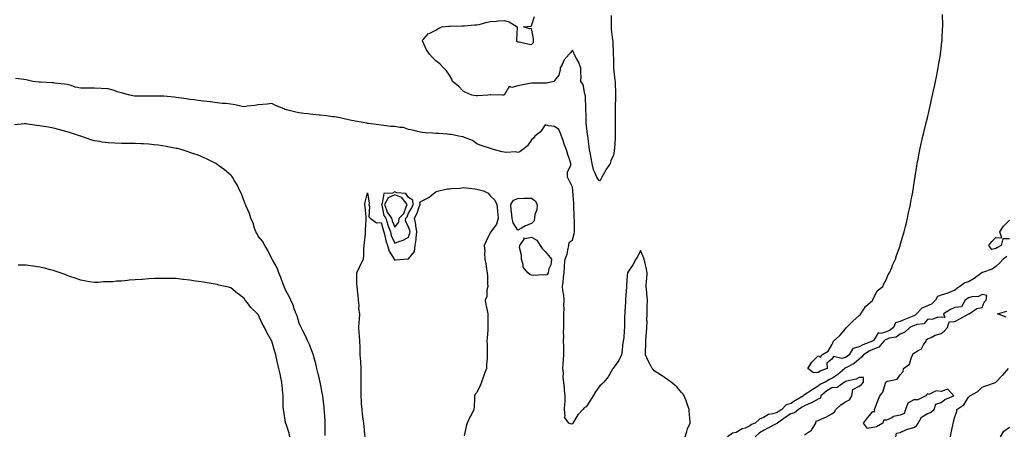
# Model space of a CAD drawing. Units: inches. Extents: x 899843 to 902483, y 7250378 to 7253018.
# Drawn here: x 900723 to 901444, y 7252134 to 7252437 of the extents above; entities that cross this region are included whole.
import ezdxf

# ---------------------------------------------------------------- set-up
doc = ezdxf.new("R2010")
doc.units = ezdxf.units.IN
doc.header["$MEASUREMENT"] = 0
doc.layers.add('Contour_89987250', color=7, linetype='Continuous', true_color=0x7c8080)

msp = doc.modelspace()

# ---------------------------------------------------------------- linework, layer by layer
at = {"layer": 'Contour_89987250'}
for points in [[(901156.45, 7252440.32, 3315), (901156.4, 7252433.56, 3315), (901156.35, 7252431.92, 3315), (901156.43, 7252430.3, 3315), (901157.55, 7252422.42, 3315), (901157.58, 7252421.92, 3315), (901157.57, 7252421.44, 3315), (901158, 7252411.97, 3315), (901158, 7252411.92, 3315), (901158, 7252411.87, 3315), (901158.05, 7252408.59, 3315), (901158.12, 7252401.99, 3315), (901158.12, 7252401.92, 3315), (901158.12, 7252401.84, 3315), (901159.19, 7252393.06, 3315), (901159.27, 7252391.92, 3315), (901159.29, 7252390.68, 3315), (901159.53, 7252383.4, 3315), (901159.55, 7252381.92, 3315), (901159.52, 7252380.46, 3315), (901159.48, 7252373.35, 3315), (901159.45, 7252371.92, 3315), (901159.42, 7252370.55, 3315), (901159.33, 7252363.21, 3315), (901159.31, 7252361.92, 3315), (901159.3, 7252360.67, 3315), (901159.36, 7252353.24, 3315), (901159.36, 7252351.92, 3315), (901159.3, 7252350.67, 3315), (901158.78, 7252342.65, 3315), (901158.75, 7252341.92, 3315), (901158.66, 7252341.3, 3315), (901158.05, 7252337.96, 3315), (901156.16, 7252333.81, 3315), (901155.67, 7252331.92, 3315), (901152.59, 7252327.38, 3315), (901151.58, 7252325.45, 3315), (901149.59, 7252321.92, 3315), (901149.02, 7252320.95, 3315), (901148.05, 7252319.13, 3315), (901146.74, 7252320.61, 3315), (901145.85, 7252321.92, 3315), (901144.59, 7252325.38, 3315), (901143.54, 7252327.41, 3315), (901142.53, 7252331.92, 3315), (901141.93, 7252335.8, 3315), (901141.23, 7252338.74, 3315), (901140.66, 7252341.92, 3315), (901140.27, 7252344.14, 3315), (901139.5, 7252350.47, 3315), (901139.27, 7252351.92, 3315), (901139.23, 7252353.1, 3315), (901138.27, 7252361.7, 3315), (901138.27, 7252361.92, 3315), (901138.27, 7252362.13, 3315), (901138.05, 7252366.67, 3315), (901138, 7252371.86, 3315), (901137.99, 7252371.98, 3315), (901137.57, 7252381.44, 3315), (901137.52, 7252381.92, 3315), (901137.21, 7252382.77, 3315), (901135.84, 7252389.7, 3315), (901134.36, 7252391.92, 3315), (901134.41, 7252395.56, 3315), (901134.3, 7252398.17, 3315), (901134.34, 7252401.92, 3315), (901132.6, 7252406.46, 3315), (901131.07, 7252408.9, 3315), (901129.41, 7252411.92, 3315), (901129.08, 7252412.95, 3315), (901128.05, 7252415, 3315), (901126.87, 7252413.1, 3315), (901125.81, 7252411.92, 3315), (901122.09, 7252407.88, 3315), (901120.59, 7252404.46, 3315), (901119.19, 7252401.92, 3315), (901119.12, 7252400.85, 3315), (901118.05, 7252396.66, 3315), (901116.05, 7252393.92, 3315), (901114.52, 7252391.92, 3315), (901109.15, 7252390.82, 3315), (901108.05, 7252390.67, 3315), (901106.81, 7252390.68, 3315), (901099.21, 7252390.76, 3315), (901098.05, 7252390.78, 3315), (901096.61, 7252390.48, 3315), (901090.61, 7252389.36, 3315), (901088.05, 7252388.82, 3315), (901083.81, 7252387.67, 3315), (901081.76, 7252388.21, 3315), (901078.09, 7252381.96, 3315), (901078.05, 7252381.92, 3315), (901078.05, 7252381.9, 3315), (901078.04, 7252381.9, 3315), (901076.94, 7252381.92, 3315), (901068.29, 7252382.16, 3315), (901068.05, 7252382.18, 3315), (901067.8, 7252382.16, 3315), (901066.27, 7252381.92, 3315), (901058.49, 7252381.48, 3315), (901058.05, 7252381.48, 3315), (901057.71, 7252381.59, 3315), (901054.46, 7252381.92, 3315), (901050, 7252383.87, 3315), (901048.05, 7252384.84, 3315), (901044.69, 7252388.56, 3315), (901040.36, 7252391.92, 3315), (901039.7, 7252393.56, 3315), (901038.05, 7252396.54, 3315), (901035.86, 7252399.73, 3315), (901033.78, 7252401.92, 3315), (901030.94, 7252404.8, 3315), (901028.05, 7252407.2, 3315), (901025.55, 7252409.42, 3315), (901023.43, 7252411.92, 3315), (901021.33, 7252415.2, 3315), (901018.28, 7252421.69, 3315), (901018.16, 7252421.92, 3315), (901019.3, 7252423.17, 3315), (901022.76, 7252427.2, 3315), (901023.58, 7252427.45, 3315), (901028.05, 7252429.65, 3315), (901029.51, 7252430.46, 3315), (901032.48, 7252431.92, 3315), (901037.57, 7252432.4, 3315), (901038.05, 7252432.42, 3315), (901038.55, 7252432.42, 3315), (901047.33, 7252432.63, 3315), (901048.05, 7252432.64, 3315), (901048.8, 7252432.67, 3315), (901056.6, 7252433.37, 3315), (901058.05, 7252433.4, 3315), (901059.92, 7252433.8, 3315), (901064.7, 7252435.27, 3315), (901068.05, 7252435.82, 3315), (901072.31, 7252436.18, 3315), (901073.67, 7252436.3, 3315), (901078.05, 7252436.68, 3315), (901081.85, 7252435.72, 3315), (901087.74, 7252431.92, 3315), (901087.73, 7252431.6, 3315), (901087.25, 7252422.72, 3315), (901087.22, 7252421.92, 3315), (901087.48, 7252421.35, 3315), (901088.05, 7252421.12, 3315), (901088.99, 7252420.98, 3315), (901095.55, 7252419.42, 3315), (901098.05, 7252419.12, 3315), (901099.5, 7252420.47, 3315), (901099.63, 7252421.92, 3315), (901099.59, 7252423.46, 3315), (901098.05, 7252430.86, 3315), (901096.62, 7252430.49, 3315), (901092.16, 7252431.92, 3315), (901097.54, 7252432.43, 3315), (901098.05, 7252432.76, 3315), (901100.34, 7252439.63, 3315)], [(901446.15, 7252263.82, 3315), (901443.58, 7252261.92, 3315), (901440.88, 7252259.09, 3315), (901438.05, 7252256.45, 3315), (901435.41, 7252254.56, 3315), (901428.32, 7252252.19, 3315), (901428.05, 7252252.07, 3315), (901427.92, 7252252.05, 3315), (901427.83, 7252251.92, 3315), (901422.33, 7252247.64, 3315), (901418.05, 7252245.42, 3315), (901415.46, 7252244.51, 3315), (901411.65, 7252241.92, 3315), (901409.61, 7252240.36, 3315), (901408.05, 7252239.24, 3315), (901403.34, 7252237.2, 3315), (901402.96, 7252237.01, 3315), (901398.05, 7252235.5, 3315), (901395.4, 7252234.57, 3315), (901393.88, 7252231.92, 3315), (901391.02, 7252228.94, 3315), (901388.05, 7252227.72, 3315), (901383.89, 7252226.08, 3315), (901380.07, 7252221.92, 3315), (901379.08, 7252220.88, 3315), (901378.05, 7252220.47, 3315), (901375.61, 7252219.48, 3315), (901371.91, 7252218.05, 3315), (901368.05, 7252216.33, 3315), (901364.75, 7252215.22, 3315), (901363.1, 7252211.92, 3315), (901360.34, 7252209.63, 3315), (901358.05, 7252208.76, 3315), (901353.67, 7252207.54, 3315), (901352.06, 7252207.91, 3315), (901348.72, 7252202.59, 3315), (901348.15, 7252201.92, 3315), (901348.1, 7252201.87, 3315), (901348.05, 7252201.84, 3315), (901347.91, 7252201.78, 3315), (901340.76, 7252199.21, 3315), (901338.05, 7252197.65, 3315), (901333.44, 7252196.53, 3315), (901330.73, 7252191.92, 3315), (901329.32, 7252190.64, 3315), (901328.05, 7252189.91, 3315), (901325.29, 7252189.16, 3315), (901319.2, 7252190.77, 3315), (901318.05, 7252188.76, 3315), (901314.25, 7252185.73, 3315), (901314.67, 7252181.92, 3315), (901309.9, 7252180.07, 3315), (901308.05, 7252179.07, 3315), (901304.72, 7252178.59, 3315), (901300.56, 7252181.92, 3315), (901303.37, 7252186.61, 3315), (901308.05, 7252191.13, 3315), (901309.8, 7252190.17, 3315), (901310.73, 7252191.92, 3315), (901315.37, 7252194.6, 3315), (901318.05, 7252199.2, 3315), (901318.9, 7252201.07, 3315), (901319.32, 7252201.92, 3315), (901323.91, 7252206.06, 3315), (901328.05, 7252210.99, 3315), (901328.4, 7252211.57, 3315), (901328.78, 7252211.92, 3315), (901333.36, 7252216.61, 3315), (901338.05, 7252220.67, 3315), (901338.76, 7252221.21, 3315), (901339.25, 7252221.92, 3315), (901341.5, 7252225.38, 3315), (901342.61, 7252227.37, 3315), (901347.96, 7252231.92, 3315), (901347.99, 7252231.98, 3315), (901348.05, 7252232.07, 3315), (901351.33, 7252238.64, 3315), (901355.26, 7252241.92, 3315), (901356.09, 7252243.87, 3315), (901358.05, 7252247.35, 3315), (901359.3, 7252250.66, 3315), (901360.36, 7252251.92, 3315), (901361.86, 7252255.73, 3315), (901362.42, 7252257.55, 3315), (901364.69, 7252261.92, 3315), (901365.47, 7252264.51, 3315), (901368.05, 7252271.69, 3315), (901368.11, 7252271.86, 3315), (901368.13, 7252271.92, 3315), (901368.17, 7252272.04, 3315), (901370.31, 7252279.66, 3315), (901371.02, 7252281.92, 3315), (901371.98, 7252285.86, 3315), (901372.38, 7252287.59, 3315), (901373.5, 7252291.92, 3315), (901374.26, 7252295.71, 3315), (901374.92, 7252298.8, 3315), (901375.56, 7252301.92, 3315), (901375.92, 7252304.05, 3315), (901377.21, 7252311.07, 3315), (901377.36, 7252311.92, 3315), (901377.46, 7252312.52, 3315), (901378.05, 7252315.99, 3315), (901378.83, 7252321.14, 3315), (901378.95, 7252321.92, 3315), (901379.13, 7252323, 3315), (901380.21, 7252329.76, 3315), (901380.58, 7252331.92, 3315), (901381.17, 7252335.05, 3315), (901381.73, 7252338.24, 3315), (901382.45, 7252341.92, 3315), (901383.46, 7252346.51, 3315), (901383.72, 7252347.59, 3315), (901384.71, 7252351.92, 3315), (901385.35, 7252354.62, 3315), (901386.94, 7252360.81, 3315), (901387.21, 7252361.92, 3315), (901387.37, 7252362.6, 3315), (901388.05, 7252365.34, 3315), (901389.3, 7252370.67, 3315), (901389.6, 7252371.92, 3315), (901390.03, 7252373.9, 3315), (901391.1, 7252378.87, 3315), (901391.8, 7252381.92, 3315), (901392.82, 7252386.69, 3315), (901392.89, 7252387.08, 3315), (901393.95, 7252391.92, 3315), (901394.57, 7252395.4, 3315), (901395.4, 7252399.27, 3315), (901395.91, 7252401.92, 3315), (901396.17, 7252403.8, 3315), (901397.53, 7252411.4, 3315), (901397.61, 7252411.92, 3315), (901397.63, 7252412.33, 3315), (901398.05, 7252415.79, 3315), (901398.66, 7252421.31, 3315), (901398.76, 7252421.92, 3315), (901398.84, 7252422.71, 3315), (901399.16, 7252430.81, 3315), (901399.29, 7252431.92, 3315), (901399.31, 7252433.18, 3315), (901398.95, 7252441.01, 3315)], [(901210.62, 7252131.92, 3316), (901211.82, 7252135.69, 3316), (901212.23, 7252137.73, 3316), (901214.21, 7252141.92, 3316), (901213.98, 7252145.99, 3316), (901213.7, 7252147.57, 3316), (901213.49, 7252151.92, 3316), (901212.08, 7252155.94, 3316), (901211.03, 7252158.94, 3316), (901209.96, 7252161.92, 3316), (901209.2, 7252163.07, 3316), (901208.05, 7252164.4, 3316), (901204.64, 7252168.51, 3316), (901200.41, 7252171.92, 3316), (901199.04, 7252172.91, 3316), (901198.05, 7252173.49, 3316), (901193.14, 7252177.02, 3316), (901192.67, 7252177.29, 3316), (901188.05, 7252180.18, 3316), (901187.19, 7252181.06, 3316), (901186.39, 7252181.92, 3316), (901184.74, 7252185.22, 3316), (901183.57, 7252187.45, 3316), (901181.65, 7252191.92, 3316), (901181.69, 7252195.56, 3316), (901181.84, 7252198.12, 3316), (901181.83, 7252201.92, 3316), (901182.2, 7252206.07, 3316), (901182.34, 7252207.63, 3316), (901182.68, 7252211.92, 3316), (901182.73, 7252216.6, 3316), (901182.69, 7252217.28, 3316), (901182.71, 7252221.92, 3316), (901182.88, 7252226.75, 3316), (901182.87, 7252227.1, 3316), (901183.09, 7252231.92, 3316), (901182.67, 7252236.54, 3316), (901182.54, 7252237.43, 3316), (901182.03, 7252241.92, 3316), (901182.44, 7252246.31, 3316), (901182.58, 7252247.39, 3316), (901182.93, 7252251.92, 3316), (901182.03, 7252255.9, 3316), (901181.32, 7252258.65, 3316), (901180.55, 7252261.92, 3316), (901179.98, 7252263.85, 3316), (901178.05, 7252268.22, 3316), (901175.91, 7252264.06, 3316), (901174.46, 7252261.92, 3316), (901172.3, 7252257.67, 3316), (901169.24, 7252253.11, 3316), (901168.5, 7252251.92, 3316), (901168.49, 7252251.48, 3316), (901168.05, 7252250.31, 3316), (901167.73, 7252242.24, 3316), (901167.68, 7252241.92, 3316), (901167.64, 7252241.51, 3316), (901167.05, 7252232.93, 3316), (901166.93, 7252231.92, 3316), (901166.93, 7252230.8, 3316), (901166.35, 7252223.63, 3316), (901166.35, 7252221.92, 3316), (901166.25, 7252220.12, 3316), (901166.3, 7252213.67, 3316), (901166.2, 7252211.92, 3316), (901165.91, 7252209.78, 3316), (901165.69, 7252204.28, 3316), (901165.3, 7252201.92, 3316), (901164.77, 7252198.65, 3316), (901164.63, 7252195.34, 3316), (901163.94, 7252191.92, 3316), (901162.12, 7252187.85, 3316), (901158.05, 7252182.46, 3316), (901157.92, 7252182.06, 3316), (901157.84, 7252181.92, 3316), (901157.49, 7252181.36, 3316), (901154.2, 7252175.77, 3316), (901151.16, 7252171.92, 3316), (901149.62, 7252170.35, 3316), (901148.05, 7252169.15, 3316), (901145.07, 7252164.9, 3316), (901143.23, 7252161.92, 3316), (901141.21, 7252158.77, 3316), (901138.05, 7252153.87, 3316), (901136.8, 7252153.18, 3316), (901135.76, 7252151.92, 3316), (901132.07, 7252147.91, 3316), (901129.13, 7252143, 3316), (901128.42, 7252141.92, 3316), (901128.26, 7252141.71, 3316), (901128.05, 7252141.37, 3316), (901127.34, 7252141.22, 3316), (901125.55, 7252141.92, 3316), (901122.38, 7252146.26, 3316), (901122.85, 7252147.13, 3316), (901122.32, 7252151.92, 3316), (901122.41, 7252156.28, 3316), (901122.69, 7252157.28, 3316), (901122.75, 7252161.92, 3316), (901122.26, 7252166.14, 3316), (901122.19, 7252167.79, 3316), (901121.76, 7252171.92, 3316), (901121.4, 7252175.28, 3316), (901121.45, 7252178.52, 3316), (901121.17, 7252181.92, 3316), (901121.41, 7252185.28, 3316), (901121.61, 7252188.37, 3316), (901121.87, 7252191.92, 3316), (901121.83, 7252195.7, 3316), (901121.71, 7252198.27, 3316), (901121.65, 7252201.92, 3316), (901121.71, 7252205.57, 3316), (901121.67, 7252208.3, 3316), (901121.73, 7252211.92, 3316), (901121.76, 7252215.63, 3316), (901121.83, 7252218.14, 3316), (901121.85, 7252221.92, 3316), (901121.93, 7252225.81, 3316), (901121.91, 7252228.06, 3316), (901121.99, 7252231.92, 3316), (901121.75, 7252235.62, 3316), (901121.02, 7252238.94, 3316), (901120.78, 7252241.92, 3316), (901121.22, 7252245.09, 3316), (901121.5, 7252248.47, 3316), (901122.05, 7252251.92, 3316), (901122.34, 7252256.21, 3316), (901122.39, 7252257.58, 3316), (901122.69, 7252261.92, 3316), (901124.35, 7252265.61, 3316), (901124.65, 7252268.52, 3316), (901125.58, 7252271.92, 3316), (901125.75, 7252274.21, 3316), (901128.05, 7252276.11, 3316), (901129.4, 7252280.57, 3316), (901129.57, 7252281.92, 3316), (901129.54, 7252283.4, 3316), (901129.49, 7252290.48, 3316), (901129.45, 7252291.92, 3316), (901129.4, 7252293.27, 3316), (901129.23, 7252300.75, 3316), (901129.18, 7252301.92, 3316), (901129.1, 7252302.96, 3316), (901128.45, 7252311.52, 3316), (901128.42, 7252311.92, 3316), (901128.38, 7252312.24, 3316), (901128.05, 7252314.7, 3316), (901125.62, 7252319.49, 3316), (901124.41, 7252321.92, 3316), (901124.37, 7252325.59, 3316), (901126.9, 7252330.77, 3316), (901126.86, 7252331.92, 3316), (901126.32, 7252333.66, 3316), (901124.78, 7252338.65, 3316), (901123.76, 7252341.92, 3316), (901122.14, 7252346, 3316), (901121.23, 7252348.74, 3316), (901120.08, 7252351.92, 3316), (901119.49, 7252353.36, 3316), (901118.05, 7252356.8, 3316), (901115.05, 7252358.92, 3316), (901110.49, 7252359.48, 3316), (901108.05, 7252360.31, 3316), (901104.77, 7252355.2, 3316), (901100.6, 7252351.92, 3316), (901099.47, 7252350.5, 3316), (901098.05, 7252349.25, 3316), (901095.11, 7252344.86, 3316), (901091.51, 7252341.92, 3316), (901089.6, 7252340.37, 3316), (901088.05, 7252340.06, 3316), (901086.53, 7252340.41, 3316), (901079.89, 7252340.08, 3316), (901078.05, 7252340.34, 3316), (901076.72, 7252340.59, 3316), (901070.94, 7252341.92, 3316), (901068.8, 7252342.66, 3316), (901068.05, 7252342.88, 3316), (901061.32, 7252345.18, 3316), (901058.05, 7252346.3, 3316), (901054.89, 7252348.77, 3316), (901049.06, 7252350.91, 3316), (901048.05, 7252351.4, 3316), (901047.62, 7252351.49, 3316), (901044.84, 7252351.92, 3316), (901039.22, 7252353.09, 3316), (901038.05, 7252353.27, 3316), (901036.58, 7252353.39, 3316), (901029.94, 7252353.81, 3316), (901028.05, 7252353.97, 3316), (901025.86, 7252354.12, 3316), (901020.58, 7252354.46, 3316), (901018.05, 7252354.63, 3316), (901014.56, 7252355.41, 3316), (901012.13, 7252356, 3316), (901008.05, 7252356.89, 3316), (901004.31, 7252358.18, 3316), (901001.75, 7252358.22, 3316), (900998.05, 7252358.99, 3316), (900995.21, 7252359.08, 3316), (900990.12, 7252359.85, 3316), (900988.05, 7252359.93, 3316), (900986.31, 7252360.18, 3316), (900978.83, 7252361.14, 3316), (900978.05, 7252361.26, 3316), (900977.48, 7252361.35, 3316), (900974.99, 7252361.92, 3316), (900969.08, 7252362.95, 3316), (900968.05, 7252363.17, 3316), (900966.44, 7252363.53, 3316), (900960.86, 7252364.73, 3316), (900958.05, 7252365.37, 3316), (900953.99, 7252365.98, 3316), (900952.3, 7252366.17, 3316), (900948.05, 7252366.88, 3316), (900943.45, 7252367.31, 3316), (900942.57, 7252367.41, 3316), (900938.05, 7252367.85, 3316), (900934.41, 7252368.28, 3316), (900931.37, 7252368.61, 3316), (900928.05, 7252368.99, 3316), (900925.64, 7252369.51, 3316), (900918.76, 7252371.21, 3316), (900918.05, 7252371.37, 3316), (900917.64, 7252371.52, 3316), (900916.91, 7252371.92, 3316), (900910.64, 7252374.51, 3316), (900908.05, 7252375.78, 3316), (900904.53, 7252375.44, 3316), (900901.34, 7252375.21, 3316), (900898.05, 7252374.9, 3316), (900895.49, 7252374.48, 3316), (900889.93, 7252373.8, 3316), (900888.05, 7252373.51, 3316), (900886.22, 7252373.75, 3316), (900881.13, 7252375, 3316), (900878.05, 7252375.32, 3316), (900874.2, 7252375.77, 3316), (900871.97, 7252375.84, 3316), (900868.05, 7252376.39, 3316), (900863.17, 7252377.04, 3316), (900862.93, 7252377.04, 3316), (900858.05, 7252377.57, 3316), (900854.15, 7252378.02, 3316), (900851.49, 7252378.48, 3316), (900848.05, 7252378.91, 3316), (900845.45, 7252379.31, 3316), (900839.97, 7252380.01, 3316), (900838.05, 7252380.28, 3316), (900836.6, 7252380.47, 3316), (900828.82, 7252381.15, 3316), (900828.05, 7252381.25, 3316), (900827.37, 7252381.24, 3316), (900818.63, 7252381.34, 3316), (900818.05, 7252381.33, 3316), (900817.47, 7252381.34, 3316), (900808.69, 7252381.28, 3316), (900808.05, 7252381.29, 3316), (900807.48, 7252381.35, 3316), (900803.92, 7252381.92, 3316), (900799.39, 7252383.26, 3316), (900798.05, 7252383.56, 3316), (900795.72, 7252384.25, 3316), (900791.75, 7252385.62, 3316), (900788.05, 7252386.57, 3316), (900783.1, 7252386.87, 3316), (900783, 7252386.87, 3316), (900778.05, 7252387.18, 3316), (900773.33, 7252387.2, 3316), (900772.82, 7252387.14, 3316), (900768.05, 7252387.15, 3316), (900764.06, 7252387.93, 3316), (900761, 7252388.96, 3316), (900758.05, 7252389.69, 3316), (900756.22, 7252390.09, 3316), (900749.12, 7252390.85, 3316), (900748.05, 7252391.04, 3316), (900747.22, 7252391.09, 3316), (900738.54, 7252391.43, 3316), (900738.05, 7252391.46, 3316), (900737.62, 7252391.49, 3316), (900733.09, 7252391.92, 3316), (900729.09, 7252392.96, 3316), (900728.05, 7252393.2, 3316), (900726.45, 7252393.52, 3316), (900720.28, 7252394.15, 3316)], [(900947.13, 7252132.84, 3317), (900947.05, 7252140.92, 3317), (900947.03, 7252141.92, 3317), (900947, 7252142.97, 3317), (900946.46, 7252150.34, 3317), (900946.42, 7252151.92, 3317), (900946.21, 7252153.76, 3317), (900945.6, 7252159.48, 3317), (900945.33, 7252161.92, 3317), (900944.69, 7252165.28, 3317), (900944.24, 7252168.11, 3317), (900943.46, 7252171.92, 3317), (900942.51, 7252176.38, 3317), (900941.96, 7252178.01, 3317), (900940.95, 7252181.92, 3317), (900940.55, 7252184.42, 3317), (900938.6, 7252191.37, 3317), (900938.49, 7252191.92, 3317), (900938.36, 7252192.22, 3317), (900938.05, 7252192.76, 3317), (900935.56, 7252199.44, 3317), (900934.4, 7252201.92, 3317), (900932.42, 7252206.3, 3317), (900930.92, 7252209.05, 3317), (900929.45, 7252211.92, 3317), (900929.1, 7252212.97, 3317), (900928.05, 7252215.11, 3317), (900926.49, 7252220.36, 3317), (900925.78, 7252221.92, 3317), (900924.45, 7252225.52, 3317), (900923.82, 7252227.69, 3317), (900921.79, 7252231.92, 3317), (900920.79, 7252234.66, 3317), (900918.05, 7252239.44, 3317), (900917.39, 7252241.26, 3317), (900917.04, 7252241.92, 3317), (900916.37, 7252243.6, 3317), (900914.67, 7252248.54, 3317), (900913.02, 7252251.92, 3317), (900911.79, 7252255.66, 3317), (900908.43, 7252261.54, 3317), (900908.25, 7252261.92, 3317), (900908.19, 7252262.06, 3317), (900908.05, 7252262.24, 3317), (900904.93, 7252268.8, 3317), (900902.76, 7252271.92, 3317), (900901.14, 7252275.02, 3317), (900898.05, 7252278.87, 3317), (900896.99, 7252280.86, 3317), (900896.34, 7252281.92, 3317), (900895.35, 7252284.62, 3317), (900894.3, 7252288.17, 3317), (900892.6, 7252291.92, 3317), (900891.56, 7252295.43, 3317), (900889.15, 7252300.82, 3317), (900888.74, 7252301.92, 3317), (900888.57, 7252302.44, 3317), (900888.05, 7252303.75, 3317), (900885.74, 7252309.62, 3317), (900884.56, 7252311.92, 3317), (900882.55, 7252316.42, 3317), (900880.75, 7252319.21, 3317), (900879.17, 7252321.92, 3317), (900878.7, 7252322.57, 3317), (900878.05, 7252323.31, 3317), (900873.45, 7252327.31, 3317), (900870.69, 7252329.28, 3317), (900868.05, 7252331.22, 3317), (900867.63, 7252331.5, 3317), (900866.94, 7252331.92, 3317), (900861.07, 7252334.94, 3317), (900858.05, 7252336.34, 3317), (900854.09, 7252337.96, 3317), (900850.94, 7252339.04, 3317), (900848.05, 7252340.11, 3317), (900846.7, 7252340.57, 3317), (900842.34, 7252341.92, 3317), (900838.95, 7252342.82, 3317), (900838.05, 7252343.03, 3317), (900836.69, 7252343.28, 3317), (900830.6, 7252344.47, 3317), (900828.05, 7252344.92, 3317), (900824.68, 7252345.3, 3317), (900821.73, 7252345.6, 3317), (900818.05, 7252346.01, 3317), (900813.73, 7252346.24, 3317), (900812.42, 7252346.29, 3317), (900808.05, 7252346.53, 3317), (900803.38, 7252346.59, 3317), (900802.71, 7252346.58, 3317), (900798.05, 7252346.65, 3317), (900793.15, 7252346.82, 3317), (900792.95, 7252346.82, 3317), (900788.05, 7252347.04, 3317), (900783.78, 7252347.65, 3317), (900782.02, 7252347.95, 3317), (900778.05, 7252348.55, 3317), (900775.48, 7252349.35, 3317), (900768.13, 7252351.84, 3317), (900768.05, 7252351.86, 3317), (900768.01, 7252351.88, 3317), (900767.92, 7252351.92, 3317), (900760.56, 7252354.44, 3317), (900758.05, 7252355.21, 3317), (900753.54, 7252356.43, 3317), (900752.79, 7252356.66, 3317), (900748.05, 7252357.81, 3317), (900744.6, 7252358.47, 3317), (900740.99, 7252358.97, 3317), (900738.05, 7252359.49, 3317), (900735.94, 7252359.81, 3317), (900729.22, 7252360.75, 3317), (900728.05, 7252360.92, 3317), (900727.01, 7252360.88, 3317), (900719.7, 7252360.28, 3317)], [(900976.24, 7252131.92, 3316), (900976.05, 7252133.92, 3316), (900975.55, 7252139.42, 3316), (900975.31, 7252141.92, 3316), (900974.9, 7252145.06, 3316), (900974.5, 7252148.37, 3316), (900974.03, 7252151.92, 3316), (900973.76, 7252156.22, 3316), (900973.66, 7252157.53, 3316), (900973.39, 7252161.92, 3316), (900973.4, 7252166.57, 3316), (900973.39, 7252167.26, 3316), (900973.4, 7252171.92, 3316), (900973.34, 7252176.63, 3316), (900973.36, 7252177.23, 3316), (900973.29, 7252181.92, 3316), (900973.05, 7252186.92, 3316), (900972.77, 7252191.92, 3316), (900972.68, 7252196.56, 3316), (900972.6, 7252197.38, 3316), (900972.48, 7252201.92, 3316), (900972.16, 7252206.03, 3316), (900971.9, 7252208.07, 3316), (900971.58, 7252211.92, 3316), (900971.85, 7252215.72, 3316), (900972.14, 7252217.84, 3316), (900972.4, 7252221.92, 3316), (900971.81, 7252225.68, 3316), (900971.89, 7252228.07, 3316), (900971.46, 7252231.92, 3316), (900971.1, 7252234.97, 3316), (900970.7, 7252239.27, 3316), (900970.39, 7252241.92, 3316), (900970.33, 7252244.2, 3316), (900970.17, 7252249.79, 3316), (900970.12, 7252251.92, 3316), (900972.12, 7252255.99, 3316), (900972.72, 7252257.25, 3316), (900975.16, 7252261.92, 3316), (900975.43, 7252264.54, 3316), (900975.48, 7252269.35, 3316), (900975.7, 7252271.92, 3316), (900975.97, 7252274, 3316), (900976.46, 7252280.34, 3316), (900976.65, 7252281.92, 3316), (900976.64, 7252283.33, 3316), (900977.16, 7252291.03, 3316), (900977.16, 7252291.92, 3316), (900976.98, 7252292.98, 3316), (900976.38, 7252300.25, 3316), (900976.06, 7252301.92, 3316), (900976.31, 7252303.66, 3316), (900978.05, 7252310.36, 3316), (900979.15, 7252303.02, 3316), (900978.97, 7252301.92, 3316), (900979.43, 7252300.53, 3316), (900978.91, 7252292.78, 3316), (900980.11, 7252291.92, 3316), (900984.71, 7252288.57, 3316), (900988.05, 7252288.84, 3316), (900989.46, 7252283.34, 3316), (900989.98, 7252281.92, 3316), (900990.71, 7252279.26, 3316), (900991.4, 7252275.28, 3316), (900992.63, 7252271.92, 3316), (900993.81, 7252267.68, 3316), (900996.88, 7252263.09, 3316), (900997.49, 7252261.92, 3316), (900997.65, 7252261.52, 3316), (900998.05, 7252261.33, 3316), (900998.64, 7252261.32, 3316), (901004.71, 7252261.92, 3316), (901007.76, 7252262.21, 3316), (901008.05, 7252262.27, 3316), (901012.34, 7252267.63, 3316), (901012.99, 7252271.92, 3316), (901013.71, 7252276.26, 3316), (901013.62, 7252277.49, 3316), (901014.1, 7252281.92, 3316), (901013.38, 7252286.59, 3316), (901013.38, 7252287.25, 3316), (901012.35, 7252291.92, 3316), (901014.38, 7252295.58, 3316), (901015.53, 7252299.4, 3316), (901016.54, 7252301.92, 3316), (901016.45, 7252303.52, 3316), (901018.05, 7252304.67, 3316), (901022.92, 7252307.06, 3316), (901024.81, 7252308.68, 3316), (901028.05, 7252311.31, 3316), (901028.57, 7252311.39, 3316), (901030.22, 7252311.92, 3316), (901036.62, 7252313.35, 3316), (901038.05, 7252313.48, 3316), (901039.86, 7252313.74, 3316), (901046.01, 7252313.95, 3316), (901048.05, 7252314.31, 3316), (901050.23, 7252314.1, 3316), (901056.64, 7252313.33, 3316), (901058.05, 7252313.18, 3316), (901059.12, 7252312.99, 3316), (901063.1, 7252311.92, 3316), (901066.29, 7252310.16, 3316), (901068.05, 7252307.99, 3316), (901071.18, 7252305.05, 3316), (901072.7, 7252301.92, 3316), (901073.19, 7252297.06, 3316), (901073.21, 7252296.75, 3316), (901073.68, 7252291.92, 3316), (901072.52, 7252287.45, 3316), (901069.03, 7252282.9, 3316), (901068.43, 7252281.92, 3316), (901068.22, 7252281.75, 3316), (901068.05, 7252281.66, 3316), (901064.82, 7252275.15, 3316), (901063.48, 7252271.92, 3316), (901063.94, 7252267.82, 3316), (901063.74, 7252266.23, 3316), (901064.06, 7252261.92, 3316), (901064.7, 7252258.57, 3316), (901065.16, 7252254.81, 3316), (901065.65, 7252251.92, 3316), (901065.9, 7252249.76, 3316), (901065.91, 7252244.06, 3316), (901066.11, 7252241.92, 3316), (901065.47, 7252239.34, 3316), (901065.35, 7252234.62, 3316), (901064.13, 7252231.92, 3316), (901064.76, 7252228.63, 3316), (901065.64, 7252224.33, 3316), (901066.11, 7252221.92, 3316), (901066.09, 7252219.96, 3316), (901066.17, 7252213.8, 3316), (901066.16, 7252211.92, 3316), (901066.06, 7252209.93, 3316), (901065.62, 7252204.35, 3316), (901065.5, 7252201.92, 3316), (901065.57, 7252199.44, 3316), (901065.66, 7252194.31, 3316), (901065.72, 7252191.92, 3316), (901065.61, 7252189.48, 3316), (901065.2, 7252184.77, 3316), (901065.09, 7252181.92, 3316), (901063.24, 7252177.11, 3316), (901063.12, 7252176.85, 3316), (901061.59, 7252171.92, 3316), (901060.63, 7252169.34, 3316), (901058.05, 7252164.38, 3316), (901056.98, 7252162.99, 3316), (901056.51, 7252161.92, 3316), (901056.32, 7252160.18, 3316), (901056.19, 7252153.78, 3316), (901055.94, 7252151.92, 3316), (901053.85, 7252147.71, 3316), (901053.32, 7252146.66, 3316), (901050.98, 7252141.92, 3316), (901050.32, 7252139.65, 3316), (901048.82, 7252132.69, 3316)], [(901448.05, 7252276.86, 3314), (901443.28, 7252276.69, 3314), (901441.89, 7252271.92, 3314), (901439.41, 7252270.56, 3314), (901438.05, 7252269.6, 3314), (901435.17, 7252269.05, 3314), (901432.95, 7252271.92, 3314), (901435.15, 7252274.82, 3314), (901438.05, 7252277.73, 3314), (901442.55, 7252277.42, 3314), (901441.11, 7252281.92, 3314), (901443.82, 7252286.16, 3314), (901448.05, 7252290.37, 3314)], [(900921.28, 7252131.92, 3318), (900920.64, 7252134.52, 3318), (900918.14, 7252141.83, 3318), (900918.11, 7252141.92, 3318), (900918.1, 7252141.98, 3318), (900918.05, 7252142.24, 3318), (900916.72, 7252150.59, 3318), (900916.49, 7252151.92, 3318), (900916.4, 7252153.56, 3318), (900916.39, 7252160.26, 3318), (900916.3, 7252161.92, 3318), (900916.15, 7252163.82, 3318), (900915.61, 7252169.48, 3318), (900915.43, 7252171.92, 3318), (900914.64, 7252175.33, 3318), (900914.07, 7252177.94, 3318), (900913.1, 7252181.92, 3318), (900912.06, 7252185.93, 3318), (900911.67, 7252188.3, 3318), (900910.85, 7252191.92, 3318), (900910.22, 7252194.09, 3318), (900908.07, 7252201.89, 3318), (900908.07, 7252201.92, 3318), (900908.05, 7252201.97, 3318), (900904.41, 7252208.28, 3318), (900902.71, 7252211.92, 3318), (900901.03, 7252214.9, 3318), (900898.05, 7252221.41, 3318), (900897.76, 7252221.64, 3318), (900897.49, 7252221.92, 3318), (900892.59, 7252226.45, 3318), (900890.07, 7252229.9, 3318), (900888.52, 7252231.92, 3318), (900888.32, 7252232.19, 3318), (900888.05, 7252232.82, 3318), (900884, 7252235.96, 3318), (900882.93, 7252236.8, 3318), (900878.05, 7252240.88, 3318), (900877.22, 7252241.09, 3318), (900873.94, 7252241.92, 3318), (900869.05, 7252242.92, 3318), (900868.05, 7252243.25, 3318), (900866.4, 7252243.57, 3318), (900860.65, 7252244.52, 3318), (900858.05, 7252245.08, 3318), (900854.35, 7252245.62, 3318), (900852.04, 7252245.91, 3318), (900848.05, 7252246.55, 3318), (900843.21, 7252247.08, 3318), (900842.85, 7252247.12, 3318), (900838.05, 7252247.64, 3318), (900833.86, 7252247.73, 3318), (900832.16, 7252247.81, 3318), (900828.05, 7252247.88, 3318), (900823.78, 7252247.65, 3318), (900822.33, 7252247.64, 3318), (900818.05, 7252247.41, 3318), (900813.27, 7252247.14, 3318), (900812.84, 7252247.13, 3318), (900808.05, 7252246.78, 3318), (900803.55, 7252246.42, 3318), (900802.36, 7252246.23, 3318), (900798.05, 7252245.82, 3318), (900794.27, 7252245.7, 3318), (900791.55, 7252245.42, 3318), (900788.05, 7252245.29, 3318), (900784.77, 7252245.2, 3318), (900780.93, 7252244.79, 3318), (900778.05, 7252244.78, 3318), (900774.56, 7252245.41, 3318), (900771.93, 7252245.8, 3318), (900768.05, 7252246.58, 3318), (900764.1, 7252247.97, 3318), (900760.95, 7252249.02, 3318), (900758.05, 7252250.04, 3318), (900756.76, 7252250.62, 3318), (900752.96, 7252251.92, 3318), (900749.36, 7252253.23, 3318), (900748.05, 7252253.59, 3318), (900745.83, 7252254.15, 3318), (900741.56, 7252255.43, 3318), (900738.05, 7252256.15, 3318), (900733.17, 7252256.8, 3318), (900732.97, 7252256.84, 3318), (900728.05, 7252257.42, 3318), (900723.74, 7252257.61, 3318), (900722.36, 7252257.61, 3318)], [(901364.83, 7252131.92, 3316), (901365.49, 7252134.49, 3316), (901368.05, 7252134.96, 3316), (901372.67, 7252137.29, 3316), (901373.51, 7252137.39, 3316), (901378.05, 7252138.72, 3316), (901380, 7252139.98, 3316), (901381.18, 7252141.92, 3316), (901383.6, 7252146.36, 3316), (901388.05, 7252148.97, 3316), (901390.36, 7252149.62, 3316), (901393.05, 7252151.92, 3316), (901394.09, 7252155.88, 3316), (901398.05, 7252157, 3316), (901400.66, 7252159.31, 3316), (901407.45, 7252161.92, 3316), (901403, 7252166.87, 3316), (901398.05, 7252165.06, 3316), (901394.46, 7252165.5, 3316), (901388.93, 7252162.8, 3316), (901388.05, 7252163.4, 3316), (901387.26, 7252162.71, 3316), (901386.94, 7252161.92, 3316), (901380.94, 7252159.03, 3316), (901378.05, 7252158.86, 3316), (901373.57, 7252156.4, 3316), (901372.04, 7252151.92, 3316), (901370.91, 7252149.06, 3316), (901368.05, 7252147.74, 3316), (901363.28, 7252146.69, 3316), (901361.98, 7252145.85, 3316), (901358.05, 7252144.07, 3316), (901355.82, 7252144.15, 3316), (901355.42, 7252141.92, 3316), (901350.76, 7252139.21, 3316), (901348.05, 7252138.81, 3316), (901344.02, 7252137.89, 3316), (901341.16, 7252141.92, 3316), (901344.23, 7252145.74, 3316), (901348.05, 7252150.39, 3316), (901349.5, 7252150.46, 3316), (901349.27, 7252151.92, 3316), (901350.05, 7252153.92, 3316), (901351.73, 7252158.24, 3316), (901353.19, 7252161.92, 3316), (901355.43, 7252164.54, 3316), (901357.23, 7252171.11, 3316), (901357.6, 7252171.92, 3316), (901357.85, 7252172.12, 3316), (901358.05, 7252172.31, 3316), (901358.78, 7252172.65, 3316), (901365.93, 7252174.05, 3316), (901368.05, 7252177.18, 3316), (901370.27, 7252179.7, 3316), (901370.6, 7252181.92, 3316), (901374.94, 7252185.04, 3316), (901376.42, 7252190.29, 3316), (901377.25, 7252191.92, 3316), (901377.34, 7252192.63, 3316), (901378.05, 7252193.1, 3316), (901381.29, 7252195.16, 3316), (901383.71, 7252196.27, 3316), (901385.26, 7252199.13, 3316), (901387.21, 7252201.92, 3316), (901387.16, 7252202.81, 3316), (901388.05, 7252203.48, 3316), (901390.79, 7252204.66, 3316), (901393.72, 7252206.25, 3316), (901398.05, 7252207.49, 3316), (901400.43, 7252209.54, 3316), (901402.81, 7252211.92, 3316), (901404.02, 7252215.95, 3316), (901408.05, 7252216.18, 3316), (901411.84, 7252218.13, 3316), (901417.79, 7252221.66, 3316), (901418.05, 7252221.8, 3316), (901418.12, 7252221.85, 3316), (901418.49, 7252221.92, 3316), (901424.2, 7252225.77, 3316), (901428.05, 7252226.6, 3316), (901429.6, 7252230.37, 3316), (901431.01, 7252231.92, 3316), (901431.48, 7252235.35, 3316), (901428.05, 7252236.03, 3316), (901425.46, 7252234.52, 3316), (901420.49, 7252234.36, 3316), (901418.05, 7252233.67, 3316), (901417.05, 7252232.92, 3316), (901415.64, 7252231.92, 3316), (901412.86, 7252227.11, 3316), (901408.05, 7252226.44, 3316), (901404.81, 7252225.16, 3316), (901399.85, 7252221.92, 3316), (901400.8, 7252219.17, 3316), (901398.05, 7252219.47, 3316), (901395.23, 7252219.1, 3316), (901392, 7252217.96, 3316), (901388.05, 7252217.66, 3316), (901385.28, 7252214.69, 3316), (901380.19, 7252214.07, 3316), (901378.05, 7252213.21, 3316), (901377.14, 7252212.84, 3316), (901375.18, 7252211.92, 3316), (901371.49, 7252208.48, 3316), (901368.05, 7252207.11, 3316), (901365.09, 7252204.89, 3316), (901360.12, 7252203.99, 3316), (901358.05, 7252203.2, 3316), (901357.04, 7252202.93, 3316), (901356.19, 7252201.92, 3316), (901352.38, 7252197.59, 3316), (901348.05, 7252195.75, 3316), (901345.38, 7252194.59, 3316), (901341.14, 7252191.92, 3316), (901339.77, 7252190.2, 3316), (901338.05, 7252188.66, 3316), (901334.47, 7252185.5, 3316), (901328.85, 7252182.72, 3316), (901328.05, 7252182.25, 3316), (901327.79, 7252182.18, 3316), (901327.57, 7252181.92, 3316), (901322.37, 7252177.59, 3316), (901318.05, 7252174.54, 3316), (901316.23, 7252173.74, 3316), (901313.16, 7252171.92, 3316), (901309.66, 7252170.31, 3316), (901308.05, 7252168.98, 3316), (901303.67, 7252166.3, 3316), (901299.92, 7252163.8, 3316), (901298.05, 7252162.56, 3316), (901297.55, 7252162.42, 3316), (901297.2, 7252161.92, 3316), (901291.51, 7252158.46, 3316), (901288.05, 7252156.33, 3316), (901284.65, 7252155.32, 3316), (901281.41, 7252151.92, 3316), (901279.37, 7252150.6, 3316), (901278.05, 7252149.66, 3316), (901274.71, 7252148.58, 3316), (901271.72, 7252148.25, 3316), (901268.05, 7252145.97, 3316), (901265.17, 7252144.8, 3316), (901261.82, 7252141.92, 3316), (901259.14, 7252140.83, 3316), (901258.05, 7252139.83, 3316), (901254.45, 7252138.32, 3316), (901252.32, 7252137.65, 3316), (901248.05, 7252135.05, 3316), (901245.36, 7252134.61, 3316), (901241.67, 7252131.92, 3316)], [(901445.64, 7252219.51, 3315), (901439.33, 7252221.92, 3315), (901446.12, 7252223.85, 3315)], [(901405.01, 7252131.92, 3315), (901405.28, 7252134.69, 3315), (901406.58, 7252140.45, 3315), (901406.76, 7252141.92, 3315), (901407.2, 7252142.77, 3315), (901408.05, 7252146.49, 3315), (901409.55, 7252150.42, 3315), (901409.61, 7252151.92, 3315), (901414.68, 7252155.29, 3315), (901418.05, 7252160.95, 3315), (901418.59, 7252161.38, 3315), (901418.95, 7252161.92, 3315), (901424.96, 7252165.02, 3315), (901428.05, 7252168.19, 3315), (901430.67, 7252169.3, 3315), (901437.85, 7252171.71, 3315), (901438.05, 7252171.79, 3315), (901438.13, 7252171.84, 3315), (901438.17, 7252171.92, 3315), (901443.06, 7252176.91, 3315), (901443.2, 7252177.08, 3315), (901447.42, 7252181.92, 3315)], [(901298.05, 7252133.3, 3317), (901302.5, 7252136.37, 3317), (901303.22, 7252136.74, 3317), (901303.48, 7252137.35, 3317), (901306.32, 7252141.92, 3317), (901306.59, 7252143.38, 3317), (901308.05, 7252143.91, 3317), (901311.71, 7252145.58, 3317), (901313.62, 7252146.35, 3317), (901318.05, 7252148.78, 3317), (901319.91, 7252150.05, 3317), (901321.02, 7252151.92, 3317), (901324.67, 7252155.3, 3317), (901328.05, 7252157.41, 3317), (901330.96, 7252159.02, 3317), (901332.65, 7252161.92, 3317), (901333.46, 7252166.51, 3317), (901338.05, 7252169.03, 3317), (901339.78, 7252170.19, 3317), (901341.15, 7252171.92, 3317), (901341.31, 7252175.18, 3317), (901338.05, 7252175.39, 3317), (901335.81, 7252174.16, 3317), (901328.84, 7252172.71, 3317), (901328.05, 7252172.44, 3317), (901327.77, 7252172.2, 3317), (901327.36, 7252171.92, 3317), (901321.97, 7252168, 3317), (901318.05, 7252167.69, 3317), (901314.33, 7252165.64, 3317), (901310.01, 7252161.92, 3317), (901309.82, 7252160.15, 3317), (901308.05, 7252159.52, 3317), (901303.18, 7252156.79, 3317), (901302.79, 7252156.66, 3317), (901298.05, 7252154.67, 3317), (901296.34, 7252153.63, 3317), (901293.58, 7252151.92, 3317), (901290.58, 7252149.39, 3317), (901288.05, 7252148.72, 3317), (901283.95, 7252146.02, 3317), (901278.27, 7252141.92, 3317), (901278.2, 7252141.77, 3317), (901278.05, 7252141.76, 3317), (901277.71, 7252141.59, 3317), (901271.6, 7252138.38, 3317), (901268.05, 7252136.38, 3317), (901265.14, 7252134.83, 3317), (901262.01, 7252131.92, 3317)], [(901441.56, 7252131.92, 3314), (901444.08, 7252135.89, 3314), (901448.05, 7252138.97, 3314)]]:
    msp.add_polyline3d(points, dxfattribs=at)
for points in [[(901008.05, 7252277.94, 3317), (901009.06, 7252280.9, 3317), (901009.17, 7252281.92, 3317), (901009.02, 7252282.9, 3317), (901008.05, 7252285.57, 3317), (901005.92, 7252289.79, 3317), (901006.09, 7252291.92, 3317), (901007.06, 7252292.91, 3317), (901008.05, 7252295.66, 3317), (901010.47, 7252299.5, 3317), (901011.43, 7252301.92, 3317), (901011.27, 7252305.13, 3317), (901008.05, 7252307.1, 3317), (901006.2, 7252310.06, 3317), (900999.44, 7252310.53, 3317), (900998.05, 7252311.11, 3317), (900996.45, 7252310.32, 3317), (900990.03, 7252309.94, 3317), (900988.81, 7252302.67, 3317), (900988.38, 7252301.92, 3317), (900988.58, 7252301.39, 3317), (900989.98, 7252293.85, 3317), (900991.41, 7252291.92, 3317), (900992.93, 7252287.04, 3317), (900992.98, 7252286.85, 3317), (900994.78, 7252281.92, 3317), (900995.48, 7252279.35, 3317), (900998.05, 7252273.67, 3317), (901000.94, 7252274.81, 3317), (901004.22, 7252275.75, 3317)], [(900998.05, 7252285.3, 3318), (901000.91, 7252289.06, 3318), (901001.14, 7252291.92, 3318), (901004.58, 7252295.39, 3318), (901006.28, 7252300.15, 3318), (901007.19, 7252301.92, 3318), (901003.73, 7252306.24, 3318), (901003.21, 7252307.08, 3318), (901002.87, 7252307.11, 3318), (900998.05, 7252309.1, 3318), (900993.24, 7252306.73, 3318), (900990.49, 7252301.92, 3318), (900992.01, 7252297.96, 3318), (900992.33, 7252296.2, 3318), (900995.5, 7252291.92, 3318), (900996.11, 7252289.98, 3318)], [(901098.05, 7252288.07, 3316), (901093.62, 7252286.34, 3316), (901090.8, 7252284.67, 3316), (901088.05, 7252283.23, 3316), (901084.71, 7252288.59, 3316), (901084, 7252291.92, 3316), (901083.52, 7252296.45, 3316), (901083.33, 7252297.2, 3316), (901082.98, 7252301.92, 3316), (901084.99, 7252304.98, 3316), (901088.05, 7252306.41, 3316), (901092.6, 7252306.47, 3316), (901093.48, 7252306.49, 3316), (901098.05, 7252306.54, 3316), (901100.79, 7252304.66, 3316), (901102.16, 7252301.92, 3316), (901101.93, 7252298.04, 3316), (901100.68, 7252294.55, 3316), (901100.4, 7252291.92, 3316), (901100.06, 7252289.91, 3316)], [(901108.05, 7252250.25, 3316), (901106.59, 7252250.46, 3316), (901099.9, 7252250.07, 3316), (901098.05, 7252250.26, 3316), (901096.85, 7252250.72, 3316), (901095.42, 7252251.92, 3316), (901092.12, 7252255.99, 3316), (901092.03, 7252257.94, 3316), (901090.71, 7252261.92, 3316), (901090.92, 7252264.79, 3316), (901089.4, 7252270.56, 3316), (901089.61, 7252271.92, 3316), (901092.76, 7252276.63, 3316), (901092.56, 7252277.41, 3316), (901093.13, 7252277.01, 3316), (901098.05, 7252277.93, 3316), (901101.97, 7252275.84, 3316), (901104.44, 7252271.92, 3316), (901105.9, 7252269.77, 3316), (901108.05, 7252267.45, 3316), (901110.63, 7252264.5, 3316), (901112.85, 7252261.92, 3316), (901112.21, 7252257.75, 3316), (901110.93, 7252254.8, 3316), (901110.21, 7252251.92, 3316), (901109.44, 7252250.53, 3316)]]:
    msp.add_polyline3d(points, close=True, dxfattribs=at)

doc.saveas('drawing.dxf')
